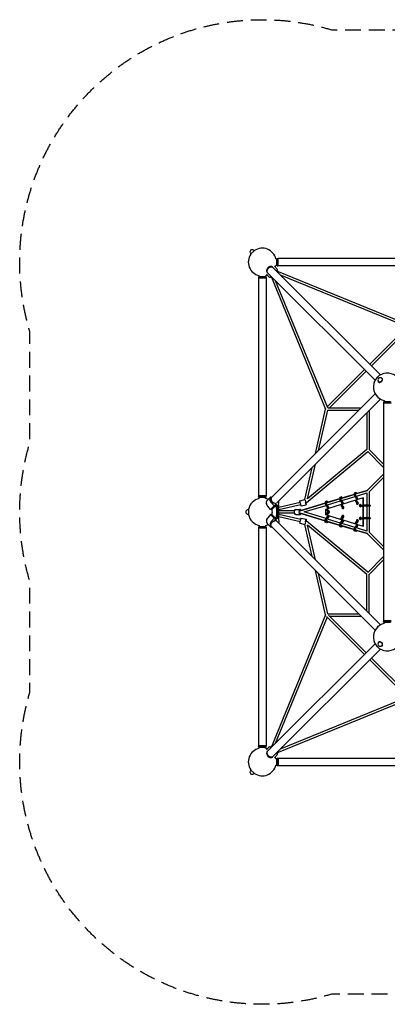
# Model space of a CAD drawing. Units: millimetres. Extents: x -3942 to 3942, y -3942 to 3942.
# Drawn here: x -3942 to -1000, y -3942 to 3942 of the extents above; entities that cross this region are included whole.
import ezdxf

# ---------------------------------------------------------------- set-up
doc = ezdxf.new("R2010")
doc.units = ezdxf.units.MM
doc.header["$LTSCALE"] = 20
doc.linetypes.add('HIDDEN', pattern=[9.525, 6.35, -3.175])
doc.layers.add('2d', color=230, linetype='Continuous')
doc.layers.add('CSA-SafetyZone', color=63, linetype='HIDDEN')

msp = doc.modelspace()

# ---------------------------------------------------------------- linework, layer by layer
at = {"layer": '2d'}
for p, q in [((-2064.3, 2094), (-2094, 2064.3)), ((-2091.9, 2066.4), (-2094, 2068.5)), ((-2093.1, 2063.4), (-2094, 2064.3)), ((-2066.4, 2091.9), (-2068.5, 2094)), ((-2063.4, 2093.1), (-2064.3, 2094)), ((-1892.2, 2026), (-1885.4, 2026)), ((-1892.2, 1975.7), (-1885.4, 1975.7)), ((-1885.4, 2026), (-1880.4, 2031)), ((-1885.4, 1975.7), (-1885.4, 2026)), ((-1885.4, 1975.7), (-1880.4, 1970.7)), ((-1880.4, 1970.7), (-1880.4, 2031)), ((-1880.4, 2031), (-1877.4, 2031)), ((-1877.4, 1970.7), (-1877.4, 2031)), ((-1872.4, 2026), (-1877.4, 2031)), ((-1872.4, 1975.7), (-1877.4, 1970.7)), ((-1872.4, 1970.7), (-1872.4, 2031)), ((-128.4, 2031), (-1872.4, 2031)), ((-2026, 1892.2), (-2026, 1885.4)), ((-1975.7, 1892.2), (-1975.7, 1885.4)), ((-1967.9, 1904.3), (-1942.3, 1878.7)), ((-1962, 1919.3), (-1960.5, 1917.8)), ((-1958, 1915.3), (-1097.7, 1055)), ((-1919.3, 1962), (-1917.8, 1960.5)), ((-1915.3, 1958), (-1055, 1097.7)), ((-1904.3, 1967.9), (-1878.7, 1942.3)), ((-1889.2, 1931.8), (-1878.7, 1942.3)), ((-1878.7, 1935.3), (-1885.6, 1928.3)), ((-824.2, 1494.9), (-1884.4, 1929.5)), ((-1882.2, 1938.8), (-1878.7, 1935.3)), ((-1880.4, 1970.7), (-1877.4, 1970.7)), ((-128.4, 1970.7), (-1872.4, 1970.7)), ((-841.8, 1481.6), (-1853.8, 1896.4)), ((-2026, 1885.4), (-2031, 1880.4)), ((-2031, 1880.4), (-1970.7, 1880.4)), ((-2031, 1880.4), (-2031, 1877.4)), ((-2031, 1877.4), (-1970.7, 1877.4)), ((-2026, 1872.4), (-2031, 1877.4)), ((-1970.7, 1872.4), (-2031, 1872.4)), ((-2031, 1872.4), (-2031, 128.4)), ((-2026, 1885.4), (-1975.7, 1885.4)), ((-1975.7, 1885.4), (-1970.7, 1880.4)), ((-1975.7, 1872.4), (-1970.7, 1877.4)), ((-1970.7, 1880.4), (-1970.7, 1877.4)), ((-1970.7, 1872.4), (-1970.7, 128.4)), ((-1942.3, 1878.7), (-1931.8, 1889.2)), ((-1938.8, 1882.2), (-1935.3, 1878.7)), ((-1928.3, 1885.6), (-1935.3, 1878.7)), ((-1929.5, 1884.4), (-1494.9, 824.2)), ((-1896.4, 1853.8), (-1479.4, 836.4)), ((-1140.4, 1183), (-837.8, 1485.6)), ((-1127, 1169.6), (-825, 1471.6)), ((-1481.6, 841.8), (-1183, 1140.4)), ((-1462.1, 834.5), (-1169.6, 1127)), ((-1070, 1040.3), (-1070.6, 1040.9)), ((-1068.5, 1043.1), (-1070, 1044.6)), ((-1043.1, 1068.5), (-1044.6, 1070)), ((-1040.3, 1070), (-1040.9, 1070.6)), ((-1097.7, 945.8), (-1928, 115.5)), ((-1055, 903.2), (-1883.7, 74.5)), ((-1025.6, 885), (-1030.6, 880)), ((-1030.6, 880), (-970.3, 880)), ((-1030.6, 880), (-1030.6, 877)), ((-1030.6, 877), (-970.3, 877)), ((-1025.6, 872), (-1030.6, 877)), ((-970.3, 872), (-1030.6, 872)), ((-1030.6, 872), (-1030.6, -872)), ((-1025.6, 891.8), (-1025.6, 885)), ((-1025.6, 885), (-975.3, 885)), ((-1575.9, 467.6), (-1494.9, 824.2)), ((-1550.7, 492.8), (-1477.4, 815.5)), ((-1477.4, 815.5), (-1228, 815.5)), ((-1475.5, 834.5), (-1209, 834.5)), ((-1164.5, 793.7), (-1164.5, 499.5)), ((-1145.5, 812.7), (-1145.5, 498.9)), ((-1155.6, 482.1), (-1648.4, 71.7)), ((-1164.5, 499.5), (-1639, 104.3)), ((-1030.6, 357.1), (-1157.3, 483.8)), ((-1030.6, 384), (-1146, 499.5)), ((-1659.6, 99.4), (-1601, 357.2)), ((-1639, 104.3), (-1575.8, 382.4)), ((-1160.7, 172.7), (-1030.6, 302.9)), ((-1146, 160.5), (-1030.6, 276)), ((-1254.6, 144.7), (-1160, 173.4)), ((-1160, 173.4), (-1243.2, 148.1)), ((-1145.5, 161.1), (-1145.5, 55)), ((-1970.7, 128.4), (-2031, 128.4)), ((-2026, 128.4), (-2031, 123.4)), ((-1970.7, 123.4), (-2031, 123.4)), ((-2031, 120.4), (-2031, 123.4)), ((-1970.7, 120.4), (-2031, 120.4)), ((-2026, 115.4), (-2031, 120.4)), ((-1975.7, 115.4), (-2026, 115.4)), ((-2026, 108.6), (-2026, 115.4)), ((-1975.7, 128.4), (-1970.7, 123.4)), ((-1975.7, 115.4), (-1970.7, 120.4)), ((-1975.7, 108.6), (-1975.7, 115.4)), ((-1970.7, 120.4), (-1970.7, 123.4)), ((-1960.9, 91.7), (-1931.7, 120.9)), ((-1930.2, 122.2), (-1927.9, 115.3)), ((-1700.1, 89.8), (-1659.6, 99.4)), ((-1654.4, 79), (-1648.4, 71.7)), ((-1492.9, 83.6), (-1486.3, 85.6)), ((-1486.4, 74.1), (-1381.6, 106)), ((-1480, 56.2), (-1374.8, 88.2)), ((-1381.6, 106.1), (-1475.3, 77.6)), ((-1377.4, 92.8), (-1360.2, 62.3)), ((-1376.9, 119), (-1370.3, 121)), ((-1370.8, 94.8), (-1353.5, 64.3)), ((-1370.5, 109.4), (-1265.6, 141.3)), ((-1370.4, 109.5), (-1370.5, 109.5)), ((-1349.4, 65.6), (-1364.9, 93.1)), ((-1364, 91.5), (-1258.8, 123.5)), ((-1254, 94.7), (-1363.2, 61.3)), ((-1265.6, 141.3), (-1359.2, 112.9)), ((-1261.5, 128.2), (-1244.2, 97.7)), ((-1261, 154.4), (-1254.4, 156.4)), ((-1254.9, 130.2), (-1237.6, 99.7)), ((-1253.9, 94.8), (-1254.7, 87.2)), ((-1254.7, 87.2), (-1248.1, 89.2)), ((-1254.7, 87.2), (-1250.7, 79.4)), ((-1254.3, 144.8), (-1254.6, 144.7)), ((-1253.9, 94.8), (-1247.3, 96.8)), ((-1233.4, 101), (-1248.9, 128.3)), ((-1247.3, 96.8), (-1248.1, 89.2)), ((-1248.1, 89.2), (-1244.1, 81.4)), ((-1248, 126.8), (-1164.5, 152.2)), ((-1194, 113), (-1247.3, 96.7)), ((-1241.3, 85.1), (-1247.3, 96.8)), ((-1194, 113), (-1189.9, 113)), ((-1194, -113), (-1194, 113)), ((-1189.9, -113), (-1189.9, 113)), ((-1164.5, 154.5), (-1164.5, 55)), ((-2111.6, 18), (-2114.6, 18)), ((-2111.6, 21), (-2111.6, -21)), ((-2110.4, 21), (-2111.6, 21)), ((-1935.1, 19.7), (-1955.8, 45.5)), ((-1935.1, 19.7), (-1905.8, 49)), ((-1923.5, 19.5), (-1935.1, 19.7)), ((-1905.8, 49), (-1927.1, 74.2)), ((-1923.5, 19.5), (-1893.7, 49.3)), ((-1893.7, 49.3), (-1905.8, 49)), ((-1900.8, 70.4), (-1893.7, 49.3)), ((-1898, 69), (-1899.7, 67.3)), ((-1898, 69), (-1891.5, 69)), ((-1891.8, 70.4), (-1890.9, 67.7)), ((-1884.2, 49.2), (-1873.2, 49)), ((-1873.2, 49), (-1881.9, 40.3)), ((-1873.4, -48.7), (-1873.4, 48.7)), ((-1873.2, 49), (-1869.5, 74.2)), ((-1872, 56.6), (-1868.4, 56.6)), ((-1868.4, 38.5), (-1697.6, 78.6)), ((-1868.4, 19), (-1693.2, 60.1)), ((-1868.4, -56.6), (-1868.4, 56.6)), ((-1743.1, 9.5), (-1868.4, 9.5)), ((-1733.5, 21), (-1733, 21)), ((-1733, 21), (-1697.6, 21)), ((-1698.4, 9.7), (-1497.5, 70.8)), ((-1690.5, 49), (-1649.6, 58.6)), ((-1497.5, 70.9), (-1688.6, 12.8)), ((-1664.9, 0), (-1490.9, 52.9)), ((-1490.9, -52.9), (-1664.9, 0)), ((-1485.8, 23.9), (-1495.3, 21)), ((-1495.3, 21), (-1495.3, -21)), ((-1493.4, 57.4), (-1476.1, 26.9)), ((-1486.7, 59.4), (-1469.5, 28.9)), ((-1485.8, 24), (-1486.6, 16.4)), ((-1486.6, 16.4), (-1480, 18.4)), ((-1486.6, 16.4), (-1482.6, 8.6)), ((-1485.8, 24), (-1479.2, 26)), ((-1465.3, 30.2), (-1481, 57.9)), ((-1479.2, 26), (-1480, 18.4)), ((-1480, 18.4), (-1476, 10.6)), ((-1369.9, 59.3), (-1479.2, 25.9)), ((-1473.2, 14.3), (-1479.2, 26)), ((-1470.6, 0), (-1464.6, 1.8)), ((-1464.6, -1.8), (-1470.6, 0)), ((-1369.9, 59.4), (-1370.7, 51.8)), ((-1370.7, 51.8), (-1364.1, 53.8)), ((-1370.7, 51.8), (-1366.7, 44)), ((-1369.9, 59.4), (-1363.3, 61.4)), ((-1363.3, 61.4), (-1364.1, 53.8)), ((-1364.1, 53.8), (-1360.1, 46)), ((-1357.3, 49.7), (-1363.3, 61.4)), ((-1355.3, 35.2), (-1348.7, 37.2)), ((-1239.3, 70.6), (-1232.7, 72.7)), ((-1217.3, 55), (-1201, 55)), ((-1217.3, 55), (-1217.3, 47)), ((-1217.3, 47), (-1201, 47)), ((-1210.2, 55), (-1210.2, 47)), ((-1201, 55), (-1201, 47)), ((-1137.8, 55), (-1189.9, 55)), ((-1137.8, 47), (-1189.9, 47)), ((-1164.5, 47), (-1164.5, -47)), ((-1145.5, 47), (-1145.5, -47)), ((-1137.8, 55), (-1137.8, 47)), ((-2111.6, -18), (-2114.6, -18)), ((-2110.4, -21), (-2111.6, -21)), ((-1935.1, -19.7), (-1955.8, -45.5)), ((-1923.5, -19.5), (-1935.1, -19.7)), ((-1905.8, -49), (-1935.1, -19.7)), ((-1905.8, -49), (-1927.1, -74.2)), ((-1893.7, -49.3), (-1923.5, -19.5)), ((-1893.7, -49.3), (-1905.8, -49)), ((-1900.8, -70.4), (-1893.7, -49.3)), ((-1899.7, -67.3), (-1898, -69)), ((-1898, -69), (-1891.5, -69)), ((-1891.8, -70.4), (-1893.1, -69)), ((-1891.8, -70.4), (-1890.9, -67.7)), ((-1884.2, -49.2), (-1873.2, -49)), ((-1883.7, -74.5), (-1055, -903.2)), ((-1881.9, -40.3), (-1873.2, -49)), ((-1877.4, 0), (-1868.4, 0)), ((-1873.2, -49), (-1869.5, -74.2)), ((-1872, -56.6), (-1868.4, -56.6)), ((-1743.1, -9.5), (-1868.4, -9.5)), ((-1693.2, -60.1), (-1868.4, -19)), ((-1697.6, -78.6), (-1868.4, -38.5)), ((-1733.5, -21), (-1733, -21)), ((-1733, -21), (-1697.6, -21)), ((-1497.5, -70.8), (-1698.4, -9.7)), ((-1690.5, -49), (-1649.6, -58.6)), ((-1688.6, -12.8), (-1497.5, -70.9)), ((-1648.4, -71.7), (-1654.4, -79)), ((-1155.6, -482.1), (-1648.4, -71.7)), ((-1495.3, -21), (-1485.8, -23.9)), ((-1493.4, -57.4), (-1476.1, -26.9)), ((-1486.7, -59.4), (-1469.5, -28.9)), ((-1486.6, -16.4), (-1482.6, -8.6)), ((-1480, -18.4), (-1486.6, -16.4)), ((-1485.8, -24), (-1486.6, -16.4)), ((-1381.6, -106), (-1486.4, -74.1)), ((-1479.2, -26), (-1485.8, -24)), ((-1465.3, -30.2), (-1481, -57.9)), ((-1480, -18.4), (-1476, -10.6)), ((-1479.2, -26), (-1480, -18.4)), ((-1374.8, -88.2), (-1480, -56.2)), ((-1473.2, -14.3), (-1479.2, -26)), ((-1479.2, -25.9), (-1369.9, -59.3)), ((-1475.3, -77.6), (-1381.6, -106.1)), ((-1377.4, -92.8), (-1360.2, -62.3)), ((-1370.8, -94.8), (-1353.5, -64.3)), ((-1370.7, -51.8), (-1366.7, -44)), ((-1364.1, -53.8), (-1370.7, -51.8)), ((-1369.9, -59.4), (-1370.7, -51.8)), ((-1363.3, -61.4), (-1369.9, -59.4)), ((-1349.4, -65.6), (-1364.9, -93.1)), ((-1364.1, -53.8), (-1360.1, -46)), ((-1363.3, -61.4), (-1364.1, -53.8)), ((-1357.3, -49.7), (-1363.3, -61.4)), ((-1363.2, -61.3), (-1254, -94.7)), ((-1348.7, -37.2), (-1355.3, -35.2)), ((-1232.7, -72.7), (-1239.3, -70.6)), ((-1217.3, -47), (-1201, -47)), ((-1217.3, -47), (-1217.3, -55)), ((-1217.3, -55), (-1201, -55)), ((-1210.2, -47), (-1210.2, -55)), ((-1201, -47), (-1201, -55)), ((-1137.8, -47), (-1189.9, -47)), ((-1137.8, -55), (-1189.9, -55)), ((-1164.5, -55), (-1164.5, -154.5)), ((-1145.5, -55), (-1145.5, -161.1)), ((-1137.8, -47), (-1137.8, -55)), ((-2026, -115.4), (-2031, -120.4)), ((-2031, -120.4), (-1970.7, -120.4)), ((-2031, -120.4), (-2031, -123.4)), ((-2031, -123.4), (-1970.7, -123.4)), ((-2026, -128.4), (-2031, -123.4)), ((-1970.7, -128.4), (-2031, -128.4)), ((-2031, -128.4), (-2031, -1872.4)), ((-2026, -108.6), (-2026, -115.4)), ((-2026, -115.4), (-1975.7, -115.4)), ((-1975.7, -108.6), (-1975.7, -115.4)), ((-1975.7, -115.4), (-1970.7, -120.4)), ((-1975.7, -128.4), (-1970.7, -123.4)), ((-1970.7, -120.4), (-1970.7, -123.4)), ((-1970.7, -128.4), (-1970.7, -1872.4)), ((-1931.7, -120.9), (-1960.9, -91.7)), ((-1930.2, -122.2), (-1927.9, -115.3)), ((-1928, -115.5), (-1097.7, -945.8)), ((-1700.1, -89.8), (-1659.6, -99.4)), ((-1601, -357.2), (-1659.6, -99.4)), ((-1575.8, -382.4), (-1639, -104.3)), ((-1164.5, -499.5), (-1639, -104.3)), ((-1486.3, -85.6), (-1492.9, -83.6)), ((-1370.3, -121), (-1376.9, -119)), ((-1265.6, -141.3), (-1370.5, -109.4)), ((-1370.5, -109.5), (-1370.4, -109.5)), ((-1258.8, -123.5), (-1364, -91.5)), ((-1359.2, -112.9), (-1265.6, -141.3)), ((-1261.5, -128.2), (-1244.2, -97.7)), ((-1254.4, -156.4), (-1261, -154.4)), ((-1254.9, -130.2), (-1237.6, -99.7)), ((-1254.7, -87.2), (-1250.7, -79.4)), ((-1248.1, -89.2), (-1254.7, -87.2)), ((-1253.9, -94.8), (-1254.7, -87.2)), ((-1160, -173.4), (-1254.6, -144.7)), ((-1254.6, -144.7), (-1254.3, -144.8)), ((-1247.3, -96.8), (-1253.9, -94.8)), ((-1233.4, -101), (-1248.9, -128.3)), ((-1248.1, -89.2), (-1244.1, -81.4)), ((-1247.3, -96.8), (-1248.1, -89.2)), ((-1164.5, -152.2), (-1248, -126.8)), ((-1241.3, -85.1), (-1247.3, -96.8)), ((-1247.3, -96.7), (-1194, -113)), ((-1243.2, -148.1), (-1160, -173.4)), ((-1194, -113), (-1189.9, -113)), ((-1160.7, -172.7), (-1030.6, -302.9)), ((-1146, -160.5), (-1030.6, -276)), ((-1157.3, -483.8), (-1030.6, -357.1)), ((-1146, -499.5), (-1030.6, -384)), ((-1494.9, -824.2), (-1575.9, -467.6)), ((-1477.4, -815.5), (-1550.7, -492.8)), ((-1164.5, -793.7), (-1164.5, -499.5)), ((-1145.5, -812.7), (-1145.5, -498.9)), ((-1494.9, -824.2), (-1929.5, -1884.4)), ((-1481.6, -841.8), (-1896.4, -1853.8)), ((-1183, -1140.4), (-1485.6, -837.8)), ((-1477.4, -815.5), (-1228, -815.5)), ((-1169.6, -1127), (-1471.6, -825)), ((-1462.1, -834.5), (-1209, -834.5)), ((-970.3, -872), (-1030.6, -872)), ((-1025.6, -872), (-1030.6, -877)), ((-970.3, -877), (-1030.6, -877)), ((-1030.6, -880), (-1030.6, -877)), ((-970.3, -880), (-1030.6, -880)), ((-1025.6, -885), (-1030.6, -880)), ((-975.3, -885), (-1025.6, -885)), ((-1025.6, -891.8), (-1025.6, -885)), ((-1958, -1915.3), (-1097.7, -1055)), ((-1915.3, -1958), (-1055, -1097.7)), ((-1070, -1040.3), (-1070.6, -1040.9)), ((-1068.5, -1043.1), (-1070, -1044.6)), ((-1043.1, -1068.5), (-1044.6, -1070)), ((-1040.3, -1070), (-1040.9, -1070.6)), ((-834.5, -1462.1), (-1127, -1169.6)), ((-841.8, -1481.6), (-1140.4, -1183)), ((-1884.4, -1929.5), (-824.2, -1494.9)), ((-1853.8, -1896.4), (-836.4, -1479.4)), ((-1970.7, -1872.4), (-2031, -1872.4)), ((-2026, -1872.4), (-2031, -1877.4)), ((-1970.7, -1877.4), (-2031, -1877.4)), ((-2031, -1880.4), (-2031, -1877.4)), ((-1970.7, -1880.4), (-2031, -1880.4)), ((-2026, -1885.4), (-2031, -1880.4)), ((-1975.7, -1885.4), (-2026, -1885.4)), ((-2026, -1892.2), (-2026, -1885.4)), ((-1975.7, -1872.4), (-1970.7, -1877.4)), ((-1975.7, -1885.4), (-1970.7, -1880.4)), ((-1975.7, -1892.2), (-1975.7, -1885.4)), ((-1970.7, -1880.4), (-1970.7, -1877.4)), ((-1967.9, -1904.3), (-1942.3, -1878.7)), ((-1931.8, -1889.2), (-1942.3, -1878.7)), ((-1938.8, -1882.2), (-1935.3, -1878.7)), ((-1935.3, -1878.7), (-1928.3, -1885.6)), ((-1962, -1919.3), (-1960.5, -1917.8)), ((-1919.3, -1962), (-1917.8, -1960.5)), ((-1904.3, -1967.9), (-1878.7, -1942.3)), ((-1878.7, -1942.3), (-1889.2, -1931.8)), ((-1885.6, -1928.3), (-1878.7, -1935.3)), ((-1885.4, -1975.7), (-1880.4, -1970.7)), ((-1882.2, -1938.8), (-1878.7, -1935.3)), ((-1880.4, -2031), (-1880.4, -1970.7)), ((-1880.4, -1970.7), (-1877.4, -1970.7)), ((-1877.4, -2031), (-1877.4, -1970.7)), ((-1872.4, -1975.7), (-1877.4, -1970.7)), ((-1872.4, -1970.7), (-1872.4, -2031)), ((-1872.4, -1970.7), (-128.4, -1970.7)), ((-1892.2, -1975.7), (-1885.4, -1975.7)), ((-1892.2, -2026), (-1885.4, -2026)), ((-1885.4, -2026), (-1885.4, -1975.7)), ((-1885.4, -2026), (-1880.4, -2031)), ((-1880.4, -2031), (-1877.4, -2031)), ((-1872.4, -2026), (-1877.4, -2031)), ((-1872.4, -2031), (-128.4, -2031)), ((-2093.1, -2063.4), (-2094, -2064.3)), ((-2094, -2064.3), (-2064.3, -2094)), ((-2091.9, -2066.4), (-2094, -2068.5)), ((-2066.4, -2091.9), (-2068.5, -2094)), ((-2063.4, -2093.1), (-2064.3, -2094))]:
    msp.add_line(p, q, dxfattribs=at)
for centre, radius, start, end in [((-2000.9, 2000.9), 111.5, 145.85597, 256.96418), ((-2081.3, 2081.3), 18, 45, 225), ((-2000.9, 2000.9), 111.5, 13.03578, 124.14403), ((-2000.9, 2000.9), 111.5, 338.80264, 346.96409), ((-2000.9, 2000.9), 111.5, 283.03586, 291.19736), ((-1000.4, 1000.4), 111.5, 13.0358, 256.96416), ((-1057.3, 1057.3), 18, 45, 225), ((-2000.9, 0), 111.5, 103.03582, 169.14403), ((-2000.9, 0), 111.5, 64.15549, 76.96414), ((-2114.6, 0), 18, 90, 270), ((-2000.9, 0), 111.5, 190.85597, 256.96418), ((-2000.9, 0), 111.5, 283.03586, 295.84451), ((-1000.4, -1000.4), 111.5, 103.03584, 346.96416), ((-1057.3, -1057.3), 18, 135, 315), ((-2000.9, -2000.9), 111.5, 103.03582, 214.14403), ((-2000.9, -2000.9), 111.5, 68.80264, 76.96414), ((-2000.9, -2000.9), 111.5, 13.03586, 21.19736), ((-2000.9, -2000.9), 111.5, 235.85597, 346.96418), ((-2081.3, -2081.3), 18, 135, 315)]:
    msp.add_arc(centre, radius, start, end, dxfattribs=at)
for centre, major_axis, ratio, start_param, end_param in [((-1940.6, 1940.6), (-21.3, -21.3), 0.707107, -1.910633, 0), ((-1939.1, 1939.1), (21.3, 21.3), 0.707107, -0.083014, 3.224607), ((-1940.6, 1940.6), (21.3, 21.3), 0.707107, 0, 1.230959), ((-1055.8, 1055.8), (-14.8, -14.8), 0.707107, -0.659943, 2.795122), ((-1055.8, 1055.8), (14.8, 14.8), 0.707107, -0.34647, 0.659943), ((-1064.6, 936.2), (21.3, -21.3), 0.707107, -1.879374, -1.262217), ((-1654.4, 79), (-4.8, 20.4), 0.002681, 0.12247, 4.025175), ((-1654.4, 79), (2.17, -9.25), 0.002681, -1.572104, 1.565438), ((-1654.4, 79), (-4.8, 20.4), 0.002681, -2.258011, -1.576155), ((-1487.7, 66.6), (-5.2, 17), 0.500214, 0, 1.988339), ((-1481.1, 68.6), (-5.2, 17), 0.500214, -1.177488, 1.988339), ((-1371.8, 102), (-5.2, 17), 0.500214, 0, 1.988339), ((-1365.1, 104.1), (-5.2, 17), 0.500214, -1.18586, 1.988339), ((-1255.8, 137.4), (-5.2, 17), 0.500214, 0, 1.988339), ((-1249.2, 139.5), (-5.2, 17), 0.500214, -1.194204, 1.988339), ((-1244.5, 87.6), (5.2, -17), 0.500214, -1.224254, 0), ((-1237.9, 89.6), (5.2, -17), 0.500214, -1.224254, 0.088679), ((-1239.5, 71.2), (0, -9), 0.855975, 0, 2.936684), ((-1940.6, 60.2), (21.3, -21.3), 0.707107, -2.505203, -1.538106), ((-1947.5, 0), (0, 110), 0.57735, -2.248843, -0.89275), ((-1940.9, 0), (0, 110), 0.57735, -2.248843, -0.89275), ((-1733.5, 0), (0, 21), 0.536913, -0.022122, 1.101363), ((-1697.6, 0), (0, 21), 0.537176, -0.92337, 4.064964), ((-1697.6, 0), (2.76, -9.09), 0.500343, -1.815709, -1.721793), ((-1476.4, 16.8), (5.2, -17), 0.500214, -1.224254, -0.360254), ((-1472.2, 0), (0, -10), 0.855975, -2.020423, -1.12117), ((-1468.1, 0), (0, -10), 0.855975, -1.680323, -1.46127), ((-1469.8, 18.8), (5.2, -17), 0.500214, -1.224254, 0.088336), ((-1472.2, 0), (0, -10), 0.855975, 0.269326, 2.872266), ((-1360.5, 52.2), (5.2, -17), 0.500214, -1.224254, 0), ((-1355.5, 35.8), (0, -9), 0.855975, -1.865924, 0), ((-1353.8, 54.2), (5.2, -17), 0.500214, -1.224254, 0.088679), ((-1351.3, 35.8), (0, -9), 0.855975, -1.546346, -0.271782), ((-1355.5, 35.8), (0, -9), 0.855975, 0, 2.936684), ((-1239.5, 71.2), (0, -9), 0.855975, -1.865924, 0), ((-1235.4, 71.2), (0, -9), 0.855975, -1.546346, -0.271782), ((-1217.1, 51), (0, 9), 0.855975, 0, 3.141593), ((-1213, 51), (0, 9), 0.855975, 0.271782, 2.869811), ((-1217.1, 51), (0, 9), 0.855975, -1.110242, 0), ((-1217.1, 51), (0, -9), 0.855975, 0, 1.110242), ((-1940.6, -60.2), (-21.3, -21.3), 0.707107, -1.603474, -0.636394), ((-1733.5, 0), (0, -21), 0.536913, -1.101363, 0.022122), ((-1654.4, -79), (4.8, 20.4), 0.002681, -1.565438, 3.019126), ((-1481.1, -68.6), (-2.85, -9.32), 0.500214, -1.6494, 0.797843), ((-1487.7, -66.6), (2.85, 9.32), 0.500214, -2.351839, -2.344876), ((-1469.8, -18.8), (-2.85, -9.32), 0.500214, -2.532745, -1.917338), ((-1355.5, -35.8), (0, 9), 0.855975, 0, 1.865924), ((-1351.3, -35.8), (0, 9), 0.855975, 0.271782, 1.546346), ((-1353.8, -54.2), (-2.85, -9.32), 0.500214, -2.532745, -1.917338), ((-1355.5, -35.8), (0, -9), 0.855975, 0.204909, 3.141593), ((-1239.5, -71.2), (0, 9), 0.855975, 0, 1.865924), ((-1235.4, -71.2), (0, 9), 0.855975, 0.271782, 1.546346), ((-1239.5, -71.2), (0, -9), 0.855975, 0.204909, 3.141593), ((-1217.1, -51), (0, 9), 0.855975, 0, 3.141593), ((-1213, -51), (0, 9), 0.855975, 0.271782, 2.869811), ((-1217.1, -51), (0, 9), 0.855975, -1.110242, 0), ((-1217.1, -51), (0, -9), 0.855975, 0, 1.110242), ((-1654.4, -79), (9.26, 2.1), 0, -1.573779, -1.570796), ((-1365.1, -104.1), (-2.85, -9.32), 0.500214, -1.652298, 0.817365), ((-1371.8, -102), (2.85, 9.32), 0.500214, -2.351839, -2.325334), ((-1249.2, -139.5), (-2.85, -9.32), 0.500214, -1.655609, 0.836534), ((-1255.8, -137.4), (2.85, 9.32), 0.500214, -2.351839, -2.306145), ((-1237.9, -89.6), (-2.85, -9.32), 0.500214, -2.532745, -1.917338), ((-1055.8, -1055.8), (-14.8, 14.8), 0.707107, -0.34647, 0.659943), ((-1055.8, -1055.8), (14.8, -14.8), 0.707107, -0.659943, 2.795122), ((-1940.6, -1940.6), (-21.3, 21.3), 0.707107, 0, 1.230959), ((-1939.1, -1939.1), (-21.3, 21.3), 0.707107, -0.083014, 3.224607), ((-1940.6, -1940.6), (21.3, -21.3), 0.707107, -1.910633, 0)]:
    msp.add_ellipse(centre, major_axis=major_axis, ratio=ratio, start_param=start_param, end_param=end_param, dxfattribs=at)
at = {"layer": '2d', "extrusion": (0, 0, -1)}
for centre, major_axis, ratio, start_param, end_param in [((-1936.6, 1936.6), (-21.3, -21.3), 0.707107, 0, 3.141593), ((-1064.6, 1064.6), (21.3, 21.3), 0.707107, -1.879347, -1.262248), ((-1055.8, 1055.8), (12.7, 12.7), 0.707107, 0.34647, 3.141593), ((-1055.8, 1055.8), (12.7, 12.7), 0.707107, 0, 0.34647), ((-1695.3, 69.4), (4.8, -20.4), 0.002681, 0, 3.141593), ((-1654.4, 79), (9.26, -2.1), 0, -1.573779, -1.570796), ((-1365.1, 104.1), (-2.85, 9.32), 0.500214, -1.652298, 0.817365), ((-1371.8, 102), (2.85, -9.32), 0.500214, -2.351839, -2.325334), ((-1249.2, 139.5), (-2.85, 9.32), 0.500214, -1.655609, 0.836534), ((-1255.8, 137.4), (2.85, -9.32), 0.500214, -2.351839, -2.306145), ((-1237.9, 89.6), (-2.85, 9.32), 0.500214, -2.532745, -1.917338), ((-1960.2, 0), (0, -65), 0.57735, -1.875035, -1.266557), ((-1733, 0), (0, -21), 0.537176, 0, 3.141593), ((-1697.6, 0), (0, 9.5), 0.537176, -1.661676, -1.479918), ((-1697.6, 0), (2.76, 9.09), 0.500343, -1.81571, -1.721793), ((-1481.1, 68.6), (-2.85, 9.32), 0.500214, -1.6494, 0.797843), ((-1487.7, 66.6), (2.85, -9.32), 0.500214, -2.351839, -2.344876), ((-1476.4, -16.8), (5.2, 17), 0.500214, -1.224254, -0.360254), ((-1469.8, 18.8), (-2.85, 9.32), 0.500214, -2.532745, -1.917338), ((-1353.8, 54.2), (-2.85, 9.32), 0.500214, -2.532745, -1.917338), ((-1695.3, -69.4), (-4.8, -20.4), 0.002681, 0, 3.141593), ((-1654.4, -79), (2.17, 9.25), 0.002681, -1.572104, 1.565438), ((-1487.7, -66.6), (-5.2, -17), 0.500214, 0, 1.988339), ((-1481.1, -68.6), (-5.2, -17), 0.500214, -1.177488, 1.988339), ((-1469.8, -18.8), (5.2, 17), 0.500214, -1.224254, 0.088336), ((-1360.5, -52.2), (5.2, 17), 0.500214, -1.224254, 0), ((-1353.8, -54.2), (5.2, 17), 0.500214, -1.224254, 0.088679), ((-1244.5, -87.6), (5.2, 17), 0.500214, -1.224254, 0), ((-1237.9, -89.6), (5.2, 17), 0.500214, -1.224254, 0.088679), ((-1371.8, -102), (-5.2, -17), 0.500214, 0, 1.988339), ((-1365.1, -104.1), (-5.2, -17), 0.500214, -1.18586, 1.988339), ((-1255.8, -137.4), (-5.2, -17), 0.500214, 0, 1.988339), ((-1249.2, -139.5), (-5.2, -17), 0.500214, -1.194204, 1.988339), ((-1064.6, -936.2), (21.3, 21.3), 0.707107, -1.87936, -1.262232), ((-1064.6, -1064.6), (-21.3, 21.3), 0.707107, -1.87936, -1.262232), ((-1055.8, -1055.8), (-12.7, 12.7), 0.707107, 0, 0.34647), ((-1055.8, -1055.8), (-12.7, 12.7), 0.707107, 0.34647, 3.141593), ((-1936.6, -1936.6), (21.3, -21.3), 0.707107, 0, 3.141593)]:
    msp.add_ellipse(centre, major_axis=major_axis, ratio=ratio, start_param=start_param, end_param=end_param, dxfattribs=at)
at = {"layer": '2d'}
for points, weights in [([(-1955.8, 45.5), (-1969.5, 62.5), (-1971.6, 80.9), (-1960.9, 91.7)], [1, 0.829834607285, 0.821915286542, 0.976242037771]), ([(-1927.1, 74.2), (-1941.9, 91.9), (-1943.2, 111.4), (-1930.2, 122.2)], [1, 0.821528740105, 0.821528740105, 1]), ([(-1927.9, 115.3), (-1938.8, 100.5), (-1928.2, 78.5), (-1904.9, 71.3)], [1, 0.657027182541, 0.628514656335, 0.914462421381]), ([(-1869.5, 74.2), (-1868.8, 78.4), (-1869.1, 83), (-1870.4, 87.9)], [1, 0.951431875652, 0.916080796469, 0.893946762451]), ([(-1955.8, -45.5), (-1969.5, -62.5), (-1971.6, -80.9), (-1960.9, -91.7)], [1, 0.829834607285, 0.821915286542, 0.976242037771]), ([(-1927.1, -74.2), (-1941.9, -91.9), (-1943.2, -111.4), (-1930.2, -122.2)], [1, 0.821528740105, 0.821528740105, 1]), ([(-1927.9, -115.3), (-1940.4, -98.4), (-1925.9, -74.4), (-1900.8, -70.4)], [1, 0.625929388264, 0.625929388264, 1]), ([(-1883.7, -74.5), (-1885.9, -72.3), (-1888.7, -70.9), (-1891.8, -70.4)], [0.810735375098, 0.856566508649, 0.91965471695, 1]), ([(-1869.5, -74.2), (-1868.8, -78.4), (-1869.1, -83), (-1870.4, -87.9)], [1, 0.951431658029, 0.916080479668, 0.893946464918])]:
    msp.add_rational_spline(points, weights, degree=3, dxfattribs=at)
at = {"layer": 'CSA-SafetyZone', "flags": 128}
msp.add_lwpolyline([(1446.5, 3861, -0.596063), (3861, 1446.5), (3861, 554.4, -0.145842), (3861, -554.4), (3861, -1446.5, -0.596064), (1446.5, -3861), (554.4, -3861, -0.145842), (-554.4, -3861), (-1446.5, -3861, -0.596064), (-3861, -1446.5), (-3861, -554.4, -0.145842), (-3861, 554.4), (-3861, 1446.5, -0.596064), (-1446.5, 3861), (-554.4, 3861, -0.145842), (554.4, 3861), (1446.5, 3861, -0.501829)], format="xyb", close=True, dxfattribs=at)

doc.saveas('drawing.dxf')
